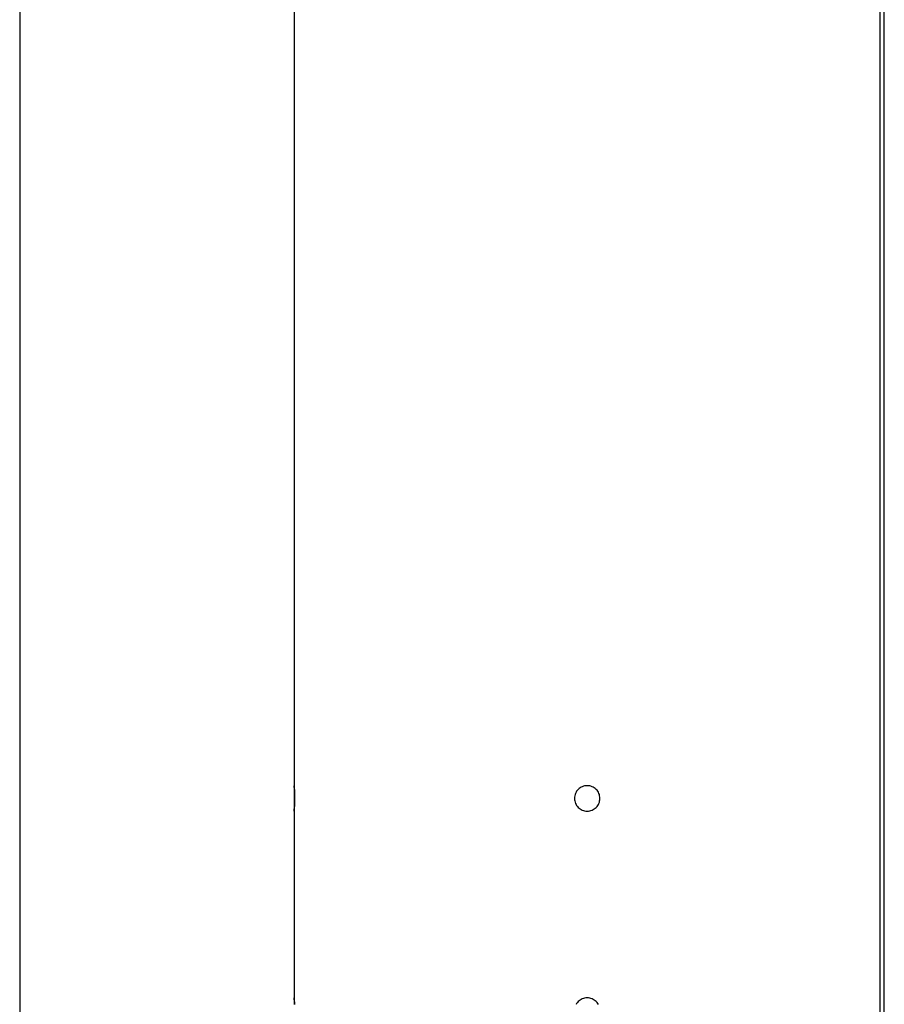
# Model space of a CAD drawing. Extents: x -90 to 90, y -29 to 29.
# Drawn here: x -54 to -52, y -13 to -10 of the extents above; entities that cross this region are included whole.
import ezdxf

# ---------------------------------------------------------------- set-up
doc = ezdxf.new("R2010")
doc.units = 0
doc.layers.get('0').update_dxf_attribs({"linetype": 'CONTINUOUS'})

msp = doc.modelspace()

# ---------------------------------------------------------------- linework, layer by layer
at = {"color": 0}
for points in [[(-52.1104, -16.7083), (-52.1104, -8.3083)], [(-52.1104, -16.7083), (-52.1104, -8.3083)], [(-52.1104, -16.7083), (-52.1104, -8.3083)], [(-52.1104, -16.7083), (-52.1104, -8.3083)], [(-52.1104, -16.7083), (-52.1104, -8.3083)], [(-52.1104, -16.7083), (-52.1104, -8.3083)], [(-52.1104, -16.7083), (-52.1104, -8.3083)], [(-52.1104, -16.7083), (-52.1104, -8.3083)], [(-52.1104, -16.7083), (-52.1104, -8.3083)], [(-52.1104, -16.7083), (-52.1104, -8.3083)], [(-52.1104, -16.7083), (-52.1104, -8.3083)], [(-52.1104, -16.7083), (-52.1104, -8.3083)], [(-52.1104, -16.7083), (-52.1104, -8.3083)], [(-52.1104, -16.7083), (-52.1104, -8.3083)], [(-52.1104, -16.7083), (-52.1104, -8.3083)], [(-52.1104, -16.7083), (-52.1104, -8.3083)], [(-52.1104, -16.7083), (-52.1104, -8.3083)], [(-52.1104, -16.7083), (-52.1104, -8.3083)], [(-52.1104, -16.7083), (-52.1104, -8.3083)], [(-52.1104, -16.7083), (-52.1104, -8.3083)], [(-52.1104, -16.7083), (-52.1104, -8.3083)], [(-54.147, -8.5583), (-54.147, -16.4583)], [(-54.147, -8.5583), (-54.147, -16.4583)], [(-54.147, -8.5583), (-54.147, -16.4583)], [(-54.147, -8.5583), (-54.147, -16.4583)], [(-54.147, -8.5583), (-54.147, -16.4583)], [(-54.147, -8.5583), (-54.147, -16.4583)], [(-54.147, -8.5583), (-54.147, -16.4583)], [(-54.147, -8.5583), (-54.147, -16.4583)], [(-54.147, -8.5583), (-54.147, -16.4583)], [(-54.147, -8.5583), (-54.147, -16.4583)], [(-54.147, -8.5583), (-54.147, -16.4583)], [(-54.147, -8.5583), (-54.147, -16.4583)], [(-54.147, -8.5583), (-54.147, -16.4583)], [(-54.147, -8.5583), (-54.147, -16.4583)], [(-54.147, -8.5583), (-54.147, -16.4583)], [(-54.147, -8.5583), (-54.147, -16.4583)], [(-54.147, -8.5583), (-54.147, -16.4583)], [(-54.147, -8.5583), (-54.147, -16.4583)], [(-54.147, -8.5583), (-54.147, -16.4583)], [(-54.147, -8.5583), (-54.147, -16.4583)], [(-54.147, -8.5583), (-54.147, -16.4583)], [(-53.5004, -8.5583), (-53.5004, -12.2283)], [(-53.5004, -8.5583), (-53.5004, -12.2283)], [(-53.5004, -8.5583), (-53.5004, -12.2283)], [(-53.5004, -8.5583), (-53.5004, -12.2283)], [(-53.5004, -8.5583), (-53.5004, -12.2283)], [(-53.5004, -8.5583), (-53.5004, -12.2283)], [(-53.5004, -8.5583), (-53.5004, -12.2283)], [(-53.5004, -8.5583), (-53.5004, -12.2283)], [(-53.5004, -8.5583), (-53.5004, -12.2283)], [(-53.5004, -8.5583), (-53.5004, -12.2283)], [(-53.5004, -8.5583), (-53.5004, -12.2283)], [(-53.5004, -8.5583), (-53.5004, -12.2283)], [(-53.5004, -8.5583), (-53.5004, -12.2283)], [(-53.5004, -8.5583), (-53.5004, -12.2283)], [(-53.5004, -8.5583), (-53.5004, -12.2283)], [(-53.5004, -8.5583), (-53.5004, -12.2283)], [(-53.5004, -8.5583), (-53.5004, -12.2283)], [(-53.5004, -8.5583), (-53.5004, -12.2283)], [(-53.5004, -8.5583), (-53.5004, -12.2283)], [(-53.5004, -8.5583), (-53.5004, -12.2283)], [(-53.5004, -8.5583), (-53.5004, -12.2283)], [(-52.1204, -16.4583), (-52.1204, -8.5583)], [(-52.1204, -16.4583), (-52.1204, -8.5583)], [(-52.1204, -16.4583), (-52.1204, -8.5583)], [(-52.1204, -16.4583), (-52.1204, -8.5583)], [(-52.1204, -16.4583), (-52.1204, -8.5583)], [(-52.1204, -16.4583), (-52.1204, -8.5583)], [(-52.1204, -16.4583), (-52.1204, -8.5583)], [(-52.1204, -16.4583), (-52.1204, -8.5583)], [(-52.1204, -16.4583), (-52.1204, -8.5583)], [(-52.1204, -16.4583), (-52.1204, -8.5583)], [(-52.1204, -16.4583), (-52.1204, -8.5583)], [(-52.1204, -16.4583), (-52.1204, -8.5583)], [(-52.1204, -16.4583), (-52.1204, -8.5583)], [(-52.1204, -16.4583), (-52.1204, -8.5583)], [(-52.1204, -16.4583), (-52.1204, -8.5583)], [(-52.1204, -16.4583), (-52.1204, -8.5583)], [(-52.1204, -16.4583), (-52.1204, -8.5583)], [(-52.1204, -16.4583), (-52.1204, -8.5583)], [(-52.1204, -16.4583), (-52.1204, -8.5583)], [(-52.1204, -16.4583), (-52.1204, -8.5583)], [(-52.1204, -16.4583), (-52.1204, -8.5583)], [(-53.4998, -12.2583), (-53.4998, -12.2583), (-53.4998, -12.2572), (-53.4998, -12.2563), (-53.4998, -12.2554), (-53.4998, -12.2545), (-53.4998, -12.2536), (-53.4998, -12.2527), (-53.4998, -12.2518), (-53.4998, -12.2509), (-53.4998, -12.25), (-53.4998, -12.2491), (-53.4998, -12.2482), (-53.4998, -12.2473), (-53.4998, -12.2464), (-53.4998, -12.2455), (-53.4998, -12.2446), (-53.4999, -12.244), (-53.4999, -12.244), (-53.4999, -12.2431), (-53.4999, -12.2422), (-53.4999, -12.2413), (-53.4999, -12.2405), (-53.4999, -12.2396), (-53.4999, -12.2389), (-53.4999, -12.2381), (-53.4999, -12.2375), (-53.4999, -12.2366), (-53.4999, -12.236), (-53.4999, -12.2354), (-53.4999, -12.2348), (-53.4999, -12.2342), (-53.4999, -12.2336), (-53.4999, -12.233), (-53.5002, -12.2327), (-53.5002, -12.2327), (-53.5002, -12.2321), (-53.5002, -12.2315), (-53.5002, -12.2309), (-53.5002, -12.2306), (-53.5002, -12.2302), (-53.5002, -12.2299), (-53.5002, -12.2296), (-53.5003, -12.2293), (-53.5003, -12.229), (-53.5003, -12.2287), (-53.5003, -12.2284), (-53.5003, -12.2284), (-53.5003, -12.2283), (-53.5003, -12.2283), (-53.5003, -12.2283), (-53.5004, -12.2283)], [(-53.5004, -12.2283), (-53.5004, -12.2283), (-53.5004, -12.2283), (-53.5004, -12.2283), (-53.5004, -12.2283), (-53.5004, -12.2283), (-53.5004, -12.2283), (-53.5004, -12.2283), (-53.5004, -12.2283), (-53.5004, -12.2284), (-53.5004, -12.2284), (-53.5004, -12.2284), (-53.5004, -12.2284), (-53.5004, -12.2287), (-53.5004, -12.2287), (-53.5004, -12.229), (-53.5004, -12.229), (-53.5004, -12.2293), (-53.5004, -12.2293), (-53.5001, -12.2294), (-53.5001, -12.2297), (-53.5001, -12.23), (-53.5001, -12.2303), (-53.5001, -12.2306), (-53.5001, -12.2311), (-53.5001, -12.2314), (-53.5001, -12.232), (-53.5001, -12.2323), (-53.5001, -12.2329), (-53.5001, -12.2333), (-53.5001, -12.2339), (-53.5001, -12.2345), (-53.5001, -12.2351), (-53.5001, -12.2357), (-53.5001, -12.2364), (-53.5001, -12.2364), (-53.4998, -12.2374), (-53.4998, -12.2386), (-53.4998, -12.2398), (-53.4998, -12.2411), (-53.4998, -12.2423), (-53.4998, -12.2437), (-53.4998, -12.245), (-53.4998, -12.2465), (-53.4998, -12.2479), (-53.4998, -12.2494), (-53.4998, -12.2509), (-53.4998, -12.2524), (-53.4998, -12.2539), (-53.4998, -12.2554), (-53.4998, -12.2569), (-53.4998, -12.2587), (-53.4998, -12.2587), (-53.4998, -12.2599), (-53.4998, -12.2613), (-53.4998, -12.2625), (-53.4998, -12.264), (-53.4998, -12.2652), (-53.4998, -12.2665), (-53.4998, -12.2677), (-53.4998, -12.2692), (-53.4998, -12.2704), (-53.4998, -12.2716), (-53.4998, -12.2728), (-53.4998, -12.274), (-53.4998, -12.275), (-53.4998, -12.2762), (-53.4998, -12.2773), (-53.5001, -12.2785), (-53.5001, -12.2785), (-53.5001, -12.2791), (-53.5001, -12.28), (-53.5001, -12.2807), (-53.5001, -12.2816), (-53.5001, -12.2822), (-53.5001, -12.2829), (-53.5001, -12.2835), (-53.5001, -12.2843), (-53.5001, -12.2847), (-53.5001, -12.2853), (-53.5001, -12.2856), (-53.5001, -12.2862), (-53.5001, -12.2865), (-53.5001, -12.2869), (-53.5001, -12.2872), (-53.5004, -12.2877), (-53.5004, -12.2877), (-53.5004, -12.2877), (-53.5004, -12.2877), (-53.5004, -12.2877), (-53.5004, -12.2877), (-53.5004, -12.2877), (-53.5004, -12.2877), (-53.5004, -12.2877), (-53.5004, -12.288), (-53.5004, -12.288), (-53.5004, -12.288), (-53.5004, -12.288), (-53.5004, -12.288), (-53.5004, -12.288), (-53.5004, -12.288), (-53.5004, -12.288), (-53.5004, -12.2883)], [(-53.5004, -12.2283), (-53.5004, -12.2283)], [(-52.7804, -12.2583), (-52.7804, -12.2583), (-52.7805, -12.2551), (-52.7809, -12.2521), (-52.7816, -12.2492), (-52.7827, -12.2465), (-52.7838, -12.2438), (-52.7854, -12.2414), (-52.7871, -12.239), (-52.7891, -12.237), (-52.7911, -12.235), (-52.7935, -12.2333), (-52.7959, -12.2317), (-52.7986, -12.2306), (-52.8013, -12.2295), (-52.8042, -12.2288), (-52.8072, -12.2284), (-52.8104, -12.2283), (-52.8104, -12.2283), (-52.8133, -12.2284), (-52.8163, -12.2288), (-52.8191, -12.2295), (-52.822, -12.2306), (-52.8245, -12.2317), (-52.8271, -12.2333), (-52.8293, -12.235), (-52.8316, -12.237), (-52.8334, -12.239), (-52.8352, -12.2414), (-52.8366, -12.2438), (-52.838, -12.2465), (-52.8389, -12.2492), (-52.8397, -12.2521), (-52.8401, -12.2551), (-52.8404, -12.2583), (-52.8404, -12.2583), (-52.8401, -12.2612), (-52.8397, -12.2642), (-52.8389, -12.267), (-52.838, -12.2699), (-52.8366, -12.2724), (-52.8352, -12.275), (-52.8334, -12.2772), (-52.8316, -12.2795), (-52.8293, -12.2813), (-52.8271, -12.2831), (-52.8245, -12.2845), (-52.822, -12.2859), (-52.8191, -12.2868), (-52.8163, -12.2876), (-52.8133, -12.288), (-52.8104, -12.2883), (-52.8104, -12.2883), (-52.8072, -12.288), (-52.8042, -12.2876), (-52.8013, -12.2868), (-52.7986, -12.2859), (-52.7959, -12.2845), (-52.7935, -12.2831), (-52.7911, -12.2813), (-52.7891, -12.2795), (-52.7871, -12.2772), (-52.7854, -12.275), (-52.7838, -12.2724), (-52.7827, -12.2699), (-52.7816, -12.267), (-52.7809, -12.2642), (-52.7805, -12.2612), (-52.7804, -12.2583)], [(-53.5004, -12.2883), (-53.5004, -12.2883), (-53.5004, -12.2881), (-53.5004, -12.2881), (-53.5004, -12.2881), (-53.5004, -12.2881), (-53.5004, -12.2881), (-53.5004, -12.2881), (-53.5004, -12.2881), (-53.5004, -12.2881), (-53.5004, -12.2878), (-53.5004, -12.2878), (-53.5004, -12.2878), (-53.5004, -12.2878), (-53.5004, -12.2876), (-53.5004, -12.2876), (-53.5004, -12.2876), (-53.5004, -12.2876), (-53.5004, -12.2876), (-53.5001, -12.287), (-53.5001, -12.2866), (-53.5001, -12.286), (-53.5001, -12.2855), (-53.5001, -12.2847), (-53.5001, -12.284), (-53.5001, -12.2831), (-53.5001, -12.2824), (-53.4999, -12.2813), (-53.4999, -12.2804), (-53.4999, -12.2792), (-53.4999, -12.2782), (-53.4999, -12.277), (-53.4999, -12.2758), (-53.4999, -12.2745), (-53.4999, -12.2733), (-53.4999, -12.2733), (-53.4998, -12.2723), (-53.4998, -12.2714), (-53.4998, -12.2705), (-53.4998, -12.2696), (-53.4998, -12.2687), (-53.4998, -12.2678), (-53.4998, -12.2669), (-53.4998, -12.266), (-53.4998, -12.2648), (-53.4998, -12.2639), (-53.4998, -12.263), (-53.4998, -12.2621), (-53.4998, -12.261), (-53.4998, -12.2601), (-53.4998, -12.2592), (-53.4998, -12.2583)], [(-53.5004, -12.2883), (-53.5004, -12.2883)], [(-53.5004, -12.2883), (-53.5004, -12.7283)], [(-53.5004, -12.2883), (-53.5004, -12.7283)], [(-53.5004, -12.2883), (-53.5004, -12.7283)], [(-53.5004, -12.2883), (-53.5004, -12.7283)], [(-53.5004, -12.2883), (-53.5004, -12.7283)], [(-53.5004, -12.2883), (-53.5004, -12.7283)], [(-53.5004, -12.2883), (-53.5004, -12.7283)], [(-53.5004, -12.2883), (-53.5004, -12.7283)], [(-53.5004, -12.2883), (-53.5004, -12.7283)], [(-53.5004, -12.2883), (-53.5004, -12.7283)], [(-53.5004, -12.2883), (-53.5004, -12.7283)], [(-53.5004, -12.2883), (-53.5004, -12.7283)], [(-53.5004, -12.2883), (-53.5004, -12.7283)], [(-53.5004, -12.2883), (-53.5004, -12.7283)], [(-53.5004, -12.2883), (-53.5004, -12.7283)], [(-53.5004, -12.2883), (-53.5004, -12.7283)], [(-53.5004, -12.2883), (-53.5004, -12.7283)], [(-53.5004, -12.2883), (-53.5004, -12.7283)], [(-53.5004, -12.2883), (-53.5004, -12.7283)], [(-53.5004, -12.2883), (-53.5004, -12.7283)], [(-53.5004, -12.2883), (-53.5004, -12.7283)], [(-53.4999, -12.744), (-53.4999, -12.7431), (-53.4999, -12.7422), (-53.4999, -12.7413), (-53.4999, -12.7405), (-53.4999, -12.7396), (-53.4999, -12.7389), (-53.4999, -12.7381), (-53.4999, -12.7375), (-53.4999, -12.7366), (-53.4999, -12.736), (-53.4999, -12.7354), (-53.4999, -12.7348), (-53.4999, -12.7342), (-53.4999, -12.7336), (-53.4999, -12.733), (-53.5002, -12.7327), (-53.5002, -12.7327), (-53.5002, -12.7321), (-53.5002, -12.7315), (-53.5002, -12.7309), (-53.5002, -12.7306), (-53.5002, -12.7302), (-53.5002, -12.7299), (-53.5002, -12.7296), (-53.5003, -12.7293), (-53.5003, -12.729), (-53.5003, -12.7287), (-53.5003, -12.7284), (-53.5003, -12.7284), (-53.5003, -12.7283), (-53.5003, -12.7283), (-53.5003, -12.7283), (-53.5004, -12.7283)], [(-53.5004, -12.7283), (-53.5004, -12.7283), (-53.5004, -12.7283), (-53.5004, -12.7283), (-53.5004, -12.7283), (-53.5004, -12.7283), (-53.5004, -12.7283), (-53.5004, -12.7283), (-53.5004, -12.7283), (-53.5004, -12.7284), (-53.5004, -12.7284), (-53.5004, -12.7284), (-53.5004, -12.7284), (-53.5004, -12.7287), (-53.5004, -12.7287), (-53.5004, -12.729), (-53.5004, -12.729), (-53.5004, -12.7293), (-53.5004, -12.7293), (-53.5001, -12.7294), (-53.5001, -12.7297), (-53.5001, -12.73), (-53.5001, -12.7303), (-53.5001, -12.7306), (-53.5001, -12.7311), (-53.5001, -12.7314), (-53.5001, -12.732), (-53.5001, -12.7323), (-53.5001, -12.7329), (-53.5001, -12.7333), (-53.5001, -12.7339), (-53.5001, -12.7345), (-53.5001, -12.7351), (-53.5001, -12.7357), (-53.5001, -12.7364), (-53.5001, -12.7364), (-53.4998, -12.7374), (-53.4998, -12.7386), (-53.4998, -12.7398), (-53.4998, -12.7411), (-53.4998, -12.7423), (-53.4998, -12.7437)], [(-53.5004, -12.7283), (-53.5004, -12.7283)], [(-52.7838, -12.7438), (-52.7854, -12.7414), (-52.7871, -12.739), (-52.7891, -12.737), (-52.7911, -12.735), (-52.7935, -12.7333), (-52.7959, -12.7317), (-52.7986, -12.7306), (-52.8013, -12.7295), (-52.8042, -12.7288), (-52.8072, -12.7284), (-52.8104, -12.7283), (-52.8104, -12.7283), (-52.8133, -12.7284), (-52.8163, -12.7288), (-52.8191, -12.7295), (-52.822, -12.7306), (-52.8245, -12.7317), (-52.8271, -12.7333), (-52.8293, -12.735), (-52.8316, -12.737), (-52.8334, -12.739), (-52.8352, -12.7414), (-52.8366, -12.7438)]]:
    msp.add_lwpolyline(points, dxfattribs=at)

doc.saveas('drawing.dxf')
